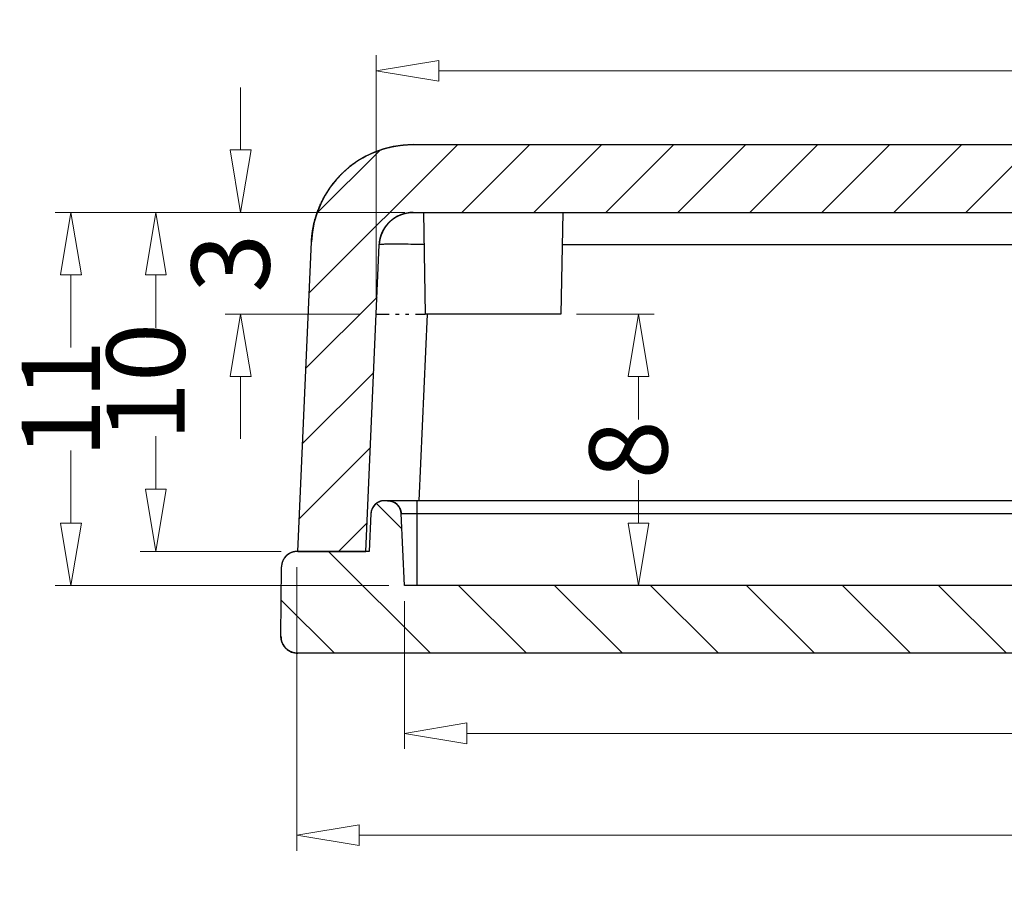
# Model space of a CAD drawing. Units: millimetres. Extents: x 891 to 1788, y -1993 to 199.
# Drawn here: x 929 to 958, y 72 to 98 of the extents above; entities that cross this region are included whole.
import ezdxf

# ---------------------------------------------------------------- set-up
doc = ezdxf.new("R2010")
doc.units = ezdxf.units.MM
doc.linetypes.add('DIVIDE', pattern=[31.75, 12.7, -6.35, 0, -6.35, 0, -6.35])
doc.layers.add('dim', color=3, linetype='Continuous', lineweight=9)
doc.styles.add('FFS', font='txt', dxfattribs={"width": 0.85})
doc.dimstyles.new('YanXiu', dxfattribs={"dimtxt": 2.5, "dimasz": 2.2, "dimexe": 1, "dimexo": 0.6, "dimgap": 0.66, "dimtad": 0, "dimzin": 9, "dimdsep": 46, "dimtxsty": 'FFS', "dimblk": 'CLOSEDBLANK', "dimcen": 0, "dimclrd": 256, "dimclre": 131, "dimclrt": 42, "dimazin": 0, "dimtfac": 1, "dimtofl": 0, "dimtmove": 0, "dimatfit": 3, "dimldrblk": 'CLOSEDBLANK', "dimfxl": 1, "dimlwd": 5, "dimlwe": 5, "dimarcsym": 0})

# ---------------------------------------------------------------- blocks, each defined once
blk = doc.blocks.new('_ClosedBlank')
at = {"color": 0, "linetype": 'ByBlock', "lineweight": -2}
for p, q in [((-1, 0.167), (0, 0)), ((-1, 0.167), (-1, -0.167)), ((0, 0), (-1, -0.167))]:
    blk.add_line(p, q, dxfattribs=at)
blk = doc.blocks.new('*D30')
at = {"layer": 'Defpoints', "color": 0}
for p in [(941.242, 92.015, 0), (933.441, 82.015), (937.596, 82.015, 0)]:
    blk.add_point(p, dxfattribs=at)
at = {"layer": 'dim', "color": 131, "lineweight": 5}
for p, q in [((940.782, 92.015), (932.981, 92.015)), ((937.136, 82.015), (932.981, 82.015))]:
    blk.add_line(p, q, dxfattribs=at)
at = {"layer": 'dim', "lineweight": 5}
for p, q in [((933.441, 90.175), (933.441, 88.611)), ((933.441, 83.855), (933.441, 85.42))]:
    blk.add_line(p, q, dxfattribs=at)
at = {"layer": 'dim', "lineweight": 5, "xscale": 1.84, "yscale": 1.84, "zscale": 1.84}
for p, rotation in [((933.441, 92.015), 90), ((933.441, 82.015), 270)]:
    blk.add_blockref('_ClosedBlank', p, dxfattribs=dict(at, rotation=rotation))
at = {"layer": 'dim', "color": 42, "insert": (933.441, 87.015), "char_height": 2.3, "attachment_point": 5, "rotation": 90, "style": 'FFS'}
blk.add_mtext('10', dxfattribs=at)
blk = doc.blocks.new('*D31')
at = {"layer": 'Defpoints', "color": 0}
for p in [(941.242, 92.015, 0), (930.941, 81.015), (940.763, 81.015, 0)]:
    blk.add_point(p, dxfattribs=at)
at = {"layer": 'dim', "color": 131, "lineweight": 5}
for p, q in [((940.782, 92.015), (930.481, 92.015)), ((940.303, 81.015), (930.481, 81.015))]:
    blk.add_line(p, q, dxfattribs=at)
at = {"layer": 'dim', "lineweight": 5}
for p, q in [((930.941, 90.175), (930.941, 88.032)), ((930.941, 82.855), (930.941, 84.999))]:
    blk.add_line(p, q, dxfattribs=at)
at = {"layer": 'dim', "lineweight": 5, "xscale": 1.84, "yscale": 1.84, "zscale": 1.84}
for p, rotation in [((930.941, 92.015), 90), ((930.941, 81.015), 270)]:
    blk.add_blockref('_ClosedBlank', p, dxfattribs=dict(at, rotation=rotation))
at = {"layer": 'dim', "color": 42, "insert": (930.941, 86.515), "char_height": 2.3, "attachment_point": 5, "rotation": 90, "style": 'FFS'}
blk.add_mtext('11', dxfattribs=at)
blk = doc.blocks.new('*D32')
at = {"layer": 'Defpoints', "color": 0}
for p in [(940.763, 81.015, 0), (984.493, 81.015, 0), (984.493, 76.655)]:
    blk.add_point(p, dxfattribs=at)
at = {"layer": 'dim', "color": 131, "lineweight": 5}
for p, q in [((940.763, 80.556), (940.763, 76.195)), ((984.493, 80.556), (984.493, 76.195))]:
    blk.add_line(p, q, dxfattribs=at)
at = {"layer": 'dim', "lineweight": 5}
for p, q in [((942.603, 76.655), (958.982, 76.655)), ((982.653, 76.655), (966.274, 76.655))]:
    blk.add_line(p, q, dxfattribs=at)
at = {"layer": 'dim', "lineweight": 5, "xscale": 1.84, "yscale": 1.84, "zscale": 1.84, "rotation": 180}
blk.add_blockref('_ClosedBlank', (940.763, 76.655), dxfattribs=at)
at = {"layer": 'dim', "lineweight": 5, "xscale": 1.84, "yscale": 1.84, "zscale": 1.84}
blk.add_blockref('_ClosedBlank', (984.493, 76.655), dxfattribs=at)
at = {"layer": 'dim', "color": 42, "insert": (962.628, 76.655), "char_height": 2.3, "attachment_point": 5, "style": 'FFS'}
blk.add_mtext('43.73', dxfattribs=at)
blk = doc.blocks.new('*D33')
at = {"layer": 'Defpoints', "color": 0}
for p in [(937.596, 82.015, 0), (987.628, 82.015, 0), (987.628, 73.655)]:
    blk.add_point(p, dxfattribs=at)
at = {"layer": 'dim', "color": 131, "lineweight": 5}
for p, q in [((937.596, 81.556), (937.596, 73.195)), ((987.628, 81.556), (987.628, 73.195))]:
    blk.add_line(p, q, dxfattribs=at)
at = {"layer": 'dim', "lineweight": 5}
for p, q in [((939.436, 73.655), (958.987, 73.655)), ((985.788, 73.655), (966.237, 73.655))]:
    blk.add_line(p, q, dxfattribs=at)
at = {"layer": 'dim', "lineweight": 5, "xscale": 1.84, "yscale": 1.84, "zscale": 1.84, "rotation": 180}
blk.add_blockref('_ClosedBlank', (937.596, 73.655), dxfattribs=at)
at = {"layer": 'dim', "lineweight": 5, "xscale": 1.84, "yscale": 1.84, "zscale": 1.84}
blk.add_blockref('_ClosedBlank', (987.628, 73.655), dxfattribs=at)
at = {"layer": 'dim', "color": 42, "insert": (962.612, 73.655), "char_height": 2.3, "attachment_point": 5, "style": 'FFS'}
blk.add_mtext('50.03', dxfattribs=at)
blk = doc.blocks.new('*D35')
at = {"layer": 'Defpoints', "color": 0}
for p in [(941.242, 92.015, 0), (935.941, 89.015), (939.935, 89.015, 0)]:
    blk.add_point(p, dxfattribs=at)
at = {"layer": 'dim', "lineweight": 5}
for p, q in [((935.941, 93.855), (935.941, 95.695)), ((935.941, 87.175), (935.941, 85.335))]:
    blk.add_line(p, q, dxfattribs=at)
at = {"layer": 'dim', "color": 131, "lineweight": 5}
for p, q in [((940.782, 92.015), (935.481, 92.015)), ((939.476, 89.015), (935.481, 89.015))]:
    blk.add_line(p, q, dxfattribs=at)
at = {"layer": 'dim', "lineweight": 5, "xscale": 1.84, "yscale": 1.84, "zscale": 1.84}
for p, rotation in [((935.941, 92.015), 270), ((935.941, 89.015), 90)]:
    blk.add_blockref('_ClosedBlank', p, dxfattribs=dict(at, rotation=rotation))
at = {"layer": 'dim', "color": 42, "insert": (935.941, 90.515), "char_height": 2.3, "attachment_point": 5, "rotation": 90, "style": 'FFS'}
blk.add_mtext('3', dxfattribs=at)
blk = doc.blocks.new('*D36')
at = {"layer": 'Defpoints', "color": 0}
for p in [(985.32, 96.187), (939.935, 89.015, 0), (985.32, 89.015, 0)]:
    blk.add_point(p, dxfattribs=at)
at = {"layer": 'dim', "color": 131, "lineweight": 5}
for p, q in [((939.935, 89.475), (939.935, 96.647)), ((985.32, 89.475), (985.32, 96.647))]:
    blk.add_line(p, q, dxfattribs=at)
at = {"layer": 'dim', "lineweight": 5}
for p, q in [((941.775, 96.187), (959.014, 96.187)), ((983.48, 96.187), (966.242, 96.187))]:
    blk.add_line(p, q, dxfattribs=at)
at = {"layer": 'dim', "lineweight": 5, "xscale": 1.84, "yscale": 1.84, "zscale": 1.84, "rotation": 180}
blk.add_blockref('_ClosedBlank', (939.935, 96.187), dxfattribs=at)
at = {"layer": 'dim', "lineweight": 5, "xscale": 1.84, "yscale": 1.84, "zscale": 1.84}
blk.add_blockref('_ClosedBlank', (985.32, 96.187), dxfattribs=at)
at = {"layer": 'dim', "color": 42, "insert": (962.628, 96.187), "char_height": 2.3, "attachment_point": 5, "style": 'FFS'}
blk.add_mtext('45.38', dxfattribs=at)
blk = doc.blocks.new('*D37')
at = {"layer": 'Defpoints', "color": 0}
for p in [(945.378, 89.015, 0), (945.186, 81.015, 0), (947.661, 81.015)]:
    blk.add_point(p, dxfattribs=at)
at = {"layer": 'dim', "color": 131, "lineweight": 5}
for p, q in [((945.838, 89.015), (948.121, 89.015)), ((945.646, 81.015), (948.121, 81.015))]:
    blk.add_line(p, q, dxfattribs=at)
at = {"layer": 'dim', "lineweight": 5}
for p, q in [((947.661, 87.175), (947.661, 85.908)), ((947.661, 82.855), (947.661, 84.122))]:
    blk.add_line(p, q, dxfattribs=at)
at = {"layer": 'dim', "lineweight": 5, "xscale": 1.84, "yscale": 1.84, "zscale": 1.84}
for p, rotation in [((947.661, 89.015), 90), ((947.661, 81.015), 270)]:
    blk.add_blockref('_ClosedBlank', p, dxfattribs=dict(at, rotation=rotation))
at = {"layer": 'dim', "color": 42, "insert": (947.661, 85.015), "char_height": 2.3, "attachment_point": 5, "rotation": 90, "style": 'FFS'}
blk.add_mtext('8', dxfattribs=at)

msp = doc.modelspace()

# ---------------------------------------------------------------- hatches: boundary and pattern name
at = {"linetype": 'Continuous'}
h = msp.add_hatch(dxfattribs=at)
h.set_pattern_fill('DEFAULT__3', color=40, scale=1.5, angle=225, style=0, pattern_type=0)
h.set_pattern_definition([(225, (1399.3549, -316.5847), (1.06066, -1.06066), [])])
edge = h.paths.add_edge_path()
edge.add_line((985.626, 82.015), (987.628, 82.015))
edge.add_line((985.626, 82.015), (985.231, 91.059))
edge.add_spline(control_points=[(985.231, 91.059), (985.207, 91.624), (984.798, 92.015), (984.232, 92.015)], knot_values=[0, 0, 0, 0, 1, 1, 1, 1], weights=[1, 0.814909, 0.814909, 1], degree=3, periodic=0)
edge.add_line((941.024, 92.015), (984.232, 92.015))
edge.add_spline(control_points=[(940.025, 91.059), (940.049, 91.624), (940.458, 92.015), (941.024, 92.015)], knot_values=[0, 0, 0, 0, 1, 1, 1, 1], weights=[1, 0.814909, 0.814909, 1], degree=3, periodic=0)
edge.add_line((939.63, 82.015), (940.025, 91.059))
edge.add_line((937.628, 82.015), (939.63, 82.015))
edge.add_line((937.628, 82.015), (938.027, 91.146))
edge.add_spline(control_points=[(938.027, 91.146), (938.101, 92.842), (939.327, 94.015), (941.024, 94.015)], knot_values=[0, 0, 0, 0, 1, 1, 1, 1], weights=[1, 0.814909, 0.814909, 1], degree=3, periodic=0)
edge.add_line((941.024, 94.015), (984.232, 94.015))
edge.add_spline(control_points=[(987.229, 91.146), (987.155, 92.842), (985.929, 94.015), (984.232, 94.015)], knot_values=[0, 0, 0, 0, 1, 1, 1, 1], weights=[1, 0.814909, 0.814909, 1], degree=3, periodic=0)
edge.add_line((987.628, 82.015), (987.229, 91.146))
h = msp.add_hatch(dxfattribs=at)
h.set_pattern_fill('DEFAULT__4', color=40, scale=2, angle=135, style=0, pattern_type=0)
h.set_pattern_definition([(135, (1399.3549, -316.5847), (-1.4142136, -1.4142136), [])])
edge = h.paths.add_edge_path()
edge.add_line((987.66, 82.015), (985.526, 82.015))
edge.add_spline(control_points=[(987.66, 82.015), (987.922, 82.015), (988.108, 81.831), (988.11, 81.569)], knot_values=[0, 0, 0, 0, 1, 1, 1, 1], weights=[1, 0.80679, 0.80679, 1], degree=3, periodic=0)
edge.add_line((988.128, 79.52), (988.11, 81.569))
edge.add_spline(control_points=[(987.628, 79.015), (987.923, 79.015), (988.131, 79.225), (988.128, 79.52)], knot_values=[0, 0, 0, 0, 1, 1, 1, 1], weights=[1, 0.802676, 0.802676, 1], degree=3, periodic=0)
edge.add_line((987.628, 79.015), (937.628, 79.015))
edge.add_spline(control_points=[(937.628, 79.015), (937.333, 79.015), (937.125, 79.225), (937.128, 79.52)], knot_values=[0, 0, 0, 0, 1, 1, 1, 1], weights=[1, 0.802676, 0.802676, 1], degree=3, periodic=0)
edge.add_line((937.128, 79.52), (937.146, 81.569))
edge.add_spline(control_points=[(937.596, 82.015), (937.334, 82.015), (937.148, 81.831), (937.146, 81.569)], knot_values=[0, 0, 0, 0, 1, 1, 1, 1], weights=[1, 0.80679, 0.80679, 1], degree=3, periodic=0)
edge.add_line((939.73, 82.015), (937.596, 82.015))
edge.add_line((939.779, 83.133), (939.73, 82.015))
edge.add_spline(control_points=[(940.178, 83.515), (939.952, 83.515), (939.789, 83.359), (939.779, 83.133)], knot_values=[0, 0, 0, 0, 1, 1, 1, 1], weights=[1, 0.814909, 0.814909, 1], degree=3, periodic=0)
edge.add_line((940.271, 83.515), (940.178, 83.515))
edge.add_spline(control_points=[(940.271, 83.515), (940.497, 83.515), (940.661, 83.359), (940.67, 83.133)], knot_values=[0, 0, 0, 0, 1, 1, 1, 1], weights=[1, 0.814909, 0.814909, 1], degree=3, periodic=0)
edge.add_line((940.763, 81.015), (940.67, 83.133))
edge.add_line((984.493, 81.015), (940.763, 81.015))
edge.add_line((984.493, 81.015), (984.585, 83.133))
edge.add_spline(control_points=[(984.985, 83.515), (984.759, 83.515), (984.595, 83.359), (984.585, 83.133)], knot_values=[0, 0, 0, 0, 1, 1, 1, 1], weights=[1, 0.814909, 0.814909, 1], degree=3, periodic=0)
edge.add_line((985.078, 83.515), (984.985, 83.515))
edge.add_spline(control_points=[(985.078, 83.515), (985.304, 83.515), (985.467, 83.359), (985.477, 83.133)], knot_values=[0, 0, 0, 0, 1, 1, 1, 1], weights=[1, 0.814909, 0.814909, 1], degree=3, periodic=0)
edge.add_line((985.477, 83.133), (985.526, 82.015))

# ---------------------------------------------------------------- linework, layer by layer
at = {"color": 7, "linetype": 'Continuous'}
for p, q in [((941.024, 94.015, 0), (984.232, 94.015, 0)), ((941.024, 94.015, 0), (984.232, 94.015, 0)), ((941.024, 92.015, 0), (984.232, 92.015, 0)), ((941.024, 92.015, 0), (984.232, 92.015, 0)), ((941.326, 92.015, 0), (941.378, 89.015, 0)), ((945.43, 92.015, 0), (945.378, 89.015, 0)), ((937.628, 82.015, 0), (938.027, 91.146, 0)), ((937.628, 82.015, 0), (938.027, 91.146, 0)), ((939.63, 82.015, 0), (940.025, 91.059, 0)), ((939.63, 82.015, 0), (940.025, 91.059, 0)), ((977.395, 91.059, 0), (945.414, 91.059, 0)), ((941.434, 89.013, 0), (941.194, 83.513, 0)), ((945.378, 89.015, 0), (941.378, 89.015, 0)), ((979.369, 83.515, 0), (940.178, 83.515, 0)), ((940.271, 83.515, 0), (940.178, 83.515, 0)), ((941.128, 83.515, 0), (941.128, 81.015, 0)), ((939.779, 83.133, 0), (939.73, 82.015, 0)), ((939.779, 83.133, 0), (939.73, 82.015, 0)), ((940.763, 81.015, 0), (940.67, 83.133, 0)), ((940.67, 83.133, 0), (979.363, 83.133, 0)), ((940.763, 81.015, 0), (940.67, 83.133, 0)), ((939.73, 82.015, 0), (937.596, 82.015, 0)), ((939.73, 82.015, 0), (937.596, 82.015, 0)), ((937.628, 82.015, 0), (939.63, 82.015, 0)), ((937.128, 79.52, 0), (937.146, 81.569, 0)), ((937.128, 79.52, 0), (937.146, 81.569, 0)), ((984.493, 81.015, 0), (940.763, 81.015, 0)), ((984.493, 81.015, 0), (940.763, 81.015, 0)), ((987.628, 79.015, 0), (937.628, 79.015, 0)), ((987.628, 79.015, 0), (937.628, 79.015, 0))]:
    msp.add_line(p, q, dxfattribs=at)
at = {"color": 2, "linetype": 'DIVIDE', "ltscale": 0.03}
msp.add_line((939.935, 89.015, 0), (941.378, 89.015, 0), dxfattribs=at)
at = {"color": 7, "linetype": 'Continuous'}
for centre, radius, start, end in [((941.024, 91.015, 0), 3, 90, 177.5), ((941.024, 91.015, 0), 1, 90, 177.5), ((940.178, 83.115, 0), 0.4, 90, 177.5), ((940.271, 83.115, 0), 0.4, 2.5, 90), ((937.596, 81.565, 0), 0.45, 90, 179.5), ((937.628, 79.515, 0), 0.5, 179.5, 270)]:
    msp.add_arc(centre, radius, start, end, dxfattribs=at)
for points, start_tangent, end_tangent in [([(938.027, 91.146, 0), (938.028, 91.179, 0), (938.03, 91.211, 0), (938.032, 91.244, 0), (938.035, 91.277, 0), (938.038, 91.31, 0), (938.042, 91.343, 0), (938.045, 91.376, 0), (938.05, 91.409, 0), (938.054, 91.442, 0), (938.059, 91.475, 0), (938.065, 91.509, 0), (938.07, 91.542, 0), (938.077, 91.576, 0), (938.083, 91.609, 0), (938.09, 91.643, 0), (938.098, 91.677, 0), (938.105, 91.71, 0), (938.114, 91.744, 0), (938.122, 91.778, 0), (938.131, 91.811, 0), (938.141, 91.845, 0), (938.151, 91.879, 0), (938.161, 91.913, 0), (938.172, 91.946, 0), (938.183, 91.98, 0), (938.195, 92.014, 0), (938.207, 92.047, 0), (938.219, 92.081, 0), (938.232, 92.114, 0), (938.246, 92.147, 0), (938.259, 92.181, 0), (938.274, 92.214, 0), (938.288, 92.247, 0), (938.303, 92.28, 0), (938.319, 92.313, 0), (938.335, 92.346, 0), (938.351, 92.378, 0), (938.368, 92.411, 0), (938.385, 92.443, 0), (938.403, 92.476, 0), (938.421, 92.508, 0), (938.44, 92.54, 0), (938.459, 92.571, 0), (938.478, 92.603, 0), (938.498, 92.634, 0), (938.518, 92.665, 0), (938.539, 92.696, 0), (938.56, 92.727, 0), (938.581, 92.757, 0), (938.603, 92.788, 0), (938.626, 92.818, 0), (938.648, 92.847, 0), (938.671, 92.877, 0), (938.695, 92.906, 0), (938.718, 92.935, 0), (938.743, 92.964, 0), (938.767, 92.992, 0), (938.792, 93.02, 0), (938.817, 93.048, 0), (938.843, 93.076, 0), (938.869, 93.103, 0), (938.896, 93.13, 0), (938.922, 93.156, 0), (938.949, 93.182, 0), (938.977, 93.208, 0), (939.004, 93.234, 0), (939.032, 93.259, 0), (939.061, 93.284, 0), (939.089, 93.308, 0), (939.118, 93.332, 0), (939.147, 93.356, 0), (939.177, 93.379, 0), (939.206, 93.402, 0), (939.236, 93.425, 0), (939.267, 93.447, 0), (939.297, 93.469, 0), (939.328, 93.49, 0), (939.359, 93.511, 0), (939.39, 93.531, 0), (939.421, 93.552, 0), (939.453, 93.571, 0), (939.485, 93.591, 0), (939.517, 93.609, 0), (939.549, 93.628, 0), (939.581, 93.646, 0), (939.614, 93.663, 0), (939.646, 93.681, 0), (939.679, 93.697, 0), (939.712, 93.714, 0), (939.745, 93.729, 0), (939.779, 93.745, 0), (939.812, 93.76, 0), (939.845, 93.774, 0), (939.879, 93.788, 0), (939.913, 93.802, 0), (939.946, 93.815, 0), (939.98, 93.828, 0), (940.014, 93.84, 0), (940.048, 93.852, 0), (940.082, 93.864, 0), (940.116, 93.875, 0), (940.15, 93.885, 0), (940.184, 93.895, 0), (940.218, 93.905, 0), (940.252, 93.914, 0), (940.286, 93.923, 0), (940.321, 93.932, 0), (940.355, 93.94, 0), (940.389, 93.947, 0), (940.423, 93.955, 0), (940.457, 93.961, 0), (940.491, 93.968, 0), (940.525, 93.974, 0), (940.559, 93.979, 0), (940.592, 93.984, 0), (940.626, 93.989, 0), (940.66, 93.993, 0), (940.693, 93.997, 0), (940.727, 94.001, 0), (940.76, 94.004, 0), (940.794, 94.007, 0), (940.827, 94.009, 0), (940.86, 94.011, 0), (940.893, 94.013, 0), (940.926, 94.014, 0), (940.959, 94.015, 0), (940.991, 94.015, 0), (941.024, 94.015, 0)], (0.043619, 0.999048), (1, 0)), ([(940.025, 91.059, 0), (940.025, 91.07, 0), (940.026, 91.081, 0), (940.027, 91.092, 0), (940.028, 91.102, 0), (940.029, 91.113, 0), (940.03, 91.124, 0), (940.031, 91.135, 0), (940.032, 91.147, 0), (940.034, 91.158, 0), (940.036, 91.169, 0), (940.037, 91.18, 0), (940.039, 91.191, 0), (940.041, 91.202, 0), (940.044, 91.213, 0), (940.046, 91.225, 0), (940.048, 91.236, 0), (940.051, 91.247, 0), (940.054, 91.258, 0), (940.057, 91.27, 0), (940.06, 91.281, 0), (940.063, 91.292, 0), (940.066, 91.303, 0), (940.07, 91.314, 0), (940.073, 91.326, 0), (940.077, 91.337, 0), (940.081, 91.348, 0), (940.085, 91.359, 0), (940.089, 91.37, 0), (940.093, 91.382, 0), (940.098, 91.393, 0), (940.102, 91.404, 0), (940.107, 91.415, 0), (940.112, 91.426, 0), (940.117, 91.437, 0), (940.122, 91.448, 0), (940.127, 91.459, 0), (940.133, 91.47, 0), (940.139, 91.481, 0), (940.144, 91.491, 0), (940.15, 91.502, 0), (940.156, 91.513, 0), (940.162, 91.523, 0), (940.169, 91.534, 0), (940.175, 91.545, 0), (940.182, 91.555, 0), (940.189, 91.565, 0), (940.195, 91.576, 0), (940.202, 91.586, 0), (940.21, 91.596, 0), (940.217, 91.606, 0), (940.224, 91.616, 0), (940.232, 91.626, 0), (940.24, 91.636, 0), (940.247, 91.646, 0), (940.255, 91.655, 0), (940.263, 91.665, 0), (940.272, 91.674, 0), (940.28, 91.684, 0), (940.288, 91.693, 0), (940.297, 91.702, 0), (940.306, 91.711, 0), (940.314, 91.72, 0), (940.323, 91.729, 0), (940.332, 91.738, 0), (940.341, 91.746, 0), (940.351, 91.755, 0), (940.36, 91.763, 0), (940.369, 91.772, 0), (940.379, 91.78, 0), (940.389, 91.788, 0), (940.398, 91.796, 0), (940.408, 91.803, 0), (940.418, 91.811, 0), (940.428, 91.819, 0), (940.438, 91.826, 0), (940.448, 91.833, 0), (940.458, 91.84, 0), (940.469, 91.847, 0), (940.479, 91.854, 0), (940.49, 91.861, 0), (940.5, 91.867, 0), (940.511, 91.874, 0), (940.521, 91.88, 0), (940.532, 91.886, 0), (940.543, 91.892, 0), (940.554, 91.898, 0), (940.565, 91.904, 0), (940.576, 91.909, 0), (940.587, 91.915, 0), (940.598, 91.92, 0), (940.609, 91.925, 0), (940.62, 91.93, 0), (940.631, 91.935, 0), (940.642, 91.94, 0), (940.653, 91.944, 0), (940.665, 91.949, 0), (940.676, 91.953, 0), (940.687, 91.957, 0), (940.698, 91.961, 0), (940.71, 91.965, 0), (940.721, 91.968, 0), (940.732, 91.972, 0), (940.744, 91.975, 0), (940.755, 91.979, 0), (940.767, 91.982, 0), (940.778, 91.985, 0), (940.789, 91.988, 0), (940.801, 91.99, 0), (940.812, 91.993, 0), (940.823, 91.995, 0), (940.835, 91.997, 0), (940.846, 91.999, 0), (940.857, 92.001, 0), (940.869, 92.003, 0), (940.88, 92.005, 0), (940.891, 92.007, 0), (940.902, 92.008, 0), (940.914, 92.009, 0), (940.925, 92.01, 0), (940.936, 92.012, 0), (940.947, 92.012, 0), (940.958, 92.013, 0), (940.969, 92.014, 0), (940.98, 92.014, 0), (940.991, 92.015, 0), (941.002, 92.015, 0), (941.013, 92.015, 0), (941.024, 92.015, 0)], (0.043619, 0.999048), (1, 0)), ([(941.342, 91.064, 0), (941.19, 91.068, 0), (940.874, 91.074, 0), (940.59, 91.077, 0), (940.352, 91.077, 0), (940.174, 91.074, 0), (940.063, 91.068, 0), (940.025, 91.059, 0)], (-0.999673, 0.025573), (-0.044959, -0.998989)), ([(940.178, 83.515, 0), (940.174, 83.515, 0), (940.17, 83.515, 0), (940.165, 83.515, 0), (940.161, 83.515, 0), (940.157, 83.515, 0), (940.152, 83.515, 0), (940.148, 83.514, 0), (940.143, 83.514, 0), (940.139, 83.513, 0), (940.134, 83.513, 0), (940.13, 83.512, 0), (940.125, 83.512, 0), (940.121, 83.511, 0), (940.116, 83.511, 0), (940.112, 83.51, 0), (940.107, 83.509, 0), (940.103, 83.508, 0), (940.098, 83.507, 0), (940.094, 83.506, 0), (940.089, 83.505, 0), (940.085, 83.504, 0), (940.08, 83.503, 0), (940.075, 83.502, 0), (940.071, 83.501, 0), (940.066, 83.499, 0), (940.062, 83.498, 0), (940.057, 83.497, 0), (940.053, 83.495, 0), (940.048, 83.494, 0), (940.044, 83.492, 0), (940.039, 83.49, 0), (940.035, 83.489, 0), (940.03, 83.487, 0), (940.026, 83.485, 0), (940.021, 83.483, 0), (940.017, 83.481, 0), (940.012, 83.479, 0), (940.008, 83.477, 0), (940.003, 83.475, 0), (939.999, 83.473, 0), (939.995, 83.471, 0), (939.99, 83.468, 0), (939.986, 83.466, 0), (939.982, 83.464, 0), (939.977, 83.461, 0), (939.973, 83.459, 0), (939.969, 83.456, 0), (939.965, 83.454, 0), (939.961, 83.451, 0), (939.956, 83.448, 0), (939.952, 83.445, 0), (939.948, 83.442, 0), (939.944, 83.44, 0), (939.94, 83.437, 0), (939.936, 83.434, 0), (939.932, 83.431, 0), (939.928, 83.427, 0), (939.924, 83.424, 0), (939.92, 83.421, 0), (939.917, 83.418, 0), (939.913, 83.415, 0), (939.909, 83.411, 0), (939.905, 83.408, 0), (939.902, 83.404, 0), (939.898, 83.401, 0), (939.895, 83.397, 0), (939.891, 83.394, 0), (939.888, 83.39, 0), (939.884, 83.386, 0), (939.881, 83.383, 0), (939.877, 83.379, 0), (939.874, 83.375, 0), (939.871, 83.371, 0), (939.868, 83.367, 0), (939.865, 83.364, 0), (939.862, 83.36, 0), (939.859, 83.356, 0), (939.856, 83.352, 0), (939.853, 83.348, 0), (939.85, 83.344, 0), (939.847, 83.339, 0), (939.844, 83.335, 0), (939.842, 83.331, 0), (939.839, 83.327, 0), (939.836, 83.323, 0), (939.834, 83.319, 0), (939.831, 83.314, 0), (939.829, 83.31, 0), (939.827, 83.306, 0), (939.824, 83.301, 0), (939.822, 83.297, 0), (939.82, 83.293, 0), (939.818, 83.288, 0), (939.816, 83.284, 0), (939.814, 83.28, 0), (939.812, 83.275, 0), (939.81, 83.271, 0), (939.808, 83.266, 0), (939.806, 83.262, 0), (939.804, 83.257, 0), (939.803, 83.253, 0), (939.801, 83.248, 0), (939.8, 83.244, 0), (939.798, 83.24, 0), (939.797, 83.235, 0), (939.795, 83.231, 0), (939.794, 83.226, 0), (939.793, 83.222, 0), (939.791, 83.217, 0), (939.79, 83.213, 0), (939.789, 83.208, 0), (939.788, 83.204, 0), (939.787, 83.199, 0), (939.786, 83.195, 0), (939.785, 83.19, 0), (939.785, 83.186, 0), (939.784, 83.181, 0), (939.783, 83.177, 0), (939.782, 83.172, 0), (939.782, 83.168, 0), (939.781, 83.163, 0), (939.781, 83.159, 0), (939.78, 83.155, 0), (939.78, 83.15, 0), (939.78, 83.146, 0), (939.779, 83.142, 0), (939.779, 83.137, 0), (939.779, 83.133, 0)], (-1, 0), (-0.043619, -0.999048)), ([(940.271, 83.515, 0), (940.275, 83.515, 0), (940.279, 83.515, 0), (940.284, 83.515, 0), (940.288, 83.515, 0), (940.293, 83.515, 0), (940.297, 83.515, 0), (940.301, 83.514, 0), (940.306, 83.514, 0), (940.31, 83.513, 0), (940.315, 83.513, 0), (940.319, 83.512, 0), (940.324, 83.512, 0), (940.328, 83.511, 0), (940.333, 83.511, 0), (940.337, 83.51, 0), (940.342, 83.509, 0), (940.346, 83.508, 0), (940.351, 83.507, 0), (940.355, 83.506, 0), (940.36, 83.505, 0), (940.365, 83.504, 0), (940.369, 83.503, 0), (940.374, 83.502, 0), (940.378, 83.501, 0), (940.383, 83.499, 0), (940.387, 83.498, 0), (940.392, 83.497, 0), (940.396, 83.495, 0), (940.401, 83.494, 0), (940.405, 83.492, 0), (940.41, 83.49, 0), (940.414, 83.489, 0), (940.419, 83.487, 0), (940.423, 83.485, 0), (940.428, 83.483, 0), (940.432, 83.481, 0), (940.437, 83.479, 0), (940.441, 83.477, 0), (940.446, 83.475, 0), (940.45, 83.473, 0), (940.454, 83.471, 0), (940.459, 83.468, 0), (940.463, 83.466, 0), (940.467, 83.464, 0), (940.472, 83.461, 0), (940.476, 83.459, 0), (940.48, 83.456, 0), (940.484, 83.454, 0), (940.489, 83.451, 0), (940.493, 83.448, 0), (940.497, 83.445, 0), (940.501, 83.442, 0), (940.505, 83.44, 0), (940.509, 83.437, 0), (940.513, 83.434, 0), (940.517, 83.431, 0), (940.521, 83.427, 0), (940.525, 83.424, 0), (940.529, 83.421, 0), (940.533, 83.418, 0), (940.536, 83.415, 0), (940.54, 83.411, 0), (940.544, 83.408, 0), (940.547, 83.404, 0), (940.551, 83.401, 0), (940.555, 83.397, 0), (940.558, 83.394, 0), (940.562, 83.39, 0), (940.565, 83.386, 0), (940.568, 83.383, 0), (940.572, 83.379, 0), (940.575, 83.375, 0), (940.578, 83.371, 0), (940.581, 83.367, 0), (940.584, 83.364, 0), (940.588, 83.36, 0), (940.591, 83.356, 0), (940.594, 83.352, 0), (940.596, 83.348, 0), (940.599, 83.344, 0), (940.602, 83.339, 0), (940.605, 83.335, 0), (940.608, 83.331, 0), (940.61, 83.327, 0), (940.613, 83.323, 0), (940.615, 83.319, 0), (940.618, 83.314, 0), (940.62, 83.31, 0), (940.623, 83.306, 0), (940.625, 83.301, 0), (940.627, 83.297, 0), (940.629, 83.293, 0), (940.631, 83.288, 0), (940.634, 83.284, 0), (940.636, 83.28, 0), (940.637, 83.275, 0), (940.639, 83.271, 0), (940.641, 83.266, 0), (940.643, 83.262, 0), (940.645, 83.257, 0), (940.646, 83.253, 0), (940.648, 83.248, 0), (940.65, 83.244, 0), (940.651, 83.24, 0), (940.652, 83.235, 0), (940.654, 83.231, 0), (940.655, 83.226, 0), (940.656, 83.222, 0), (940.658, 83.217, 0), (940.659, 83.213, 0), (940.66, 83.208, 0), (940.661, 83.204, 0), (940.662, 83.199, 0), (940.663, 83.195, 0), (940.664, 83.19, 0), (940.665, 83.186, 0), (940.665, 83.181, 0), (940.666, 83.177, 0), (940.667, 83.172, 0), (940.667, 83.168, 0), (940.668, 83.163, 0), (940.668, 83.159, 0), (940.669, 83.155, 0), (940.669, 83.15, 0), (940.67, 83.146, 0), (940.67, 83.142, 0), (940.67, 83.137, 0), (940.67, 83.133, 0)], (1, 0), (0.043619, -0.999048)), ([(937.596, 82.015, 0), (937.591, 82.015, 0), (937.586, 82.015, 0), (937.581, 82.015, 0), (937.576, 82.015, 0), (937.571, 82.015, 0), (937.566, 82.014, 0), (937.561, 82.014, 0), (937.556, 82.014, 0), (937.55, 82.013, 0), (937.545, 82.013, 0), (937.54, 82.012, 0), (937.535, 82.011, 0), (937.53, 82.011, 0), (937.525, 82.01, 0), (937.52, 82.009, 0), (937.514, 82.008, 0), (937.509, 82.007, 0), (937.504, 82.006, 0), (937.499, 82.005, 0), (937.493, 82.004, 0), (937.488, 82.002, 0), (937.483, 82.001, 0), (937.478, 82, 0), (937.473, 81.998, 0), (937.467, 81.997, 0), (937.462, 81.995, 0), (937.457, 81.993, 0), (937.452, 81.992, 0), (937.447, 81.99, 0), (937.441, 81.988, 0), (937.436, 81.986, 0), (937.431, 81.984, 0), (937.426, 81.982, 0), (937.421, 81.98, 0), (937.416, 81.978, 0), (937.41, 81.975, 0), (937.405, 81.973, 0), (937.4, 81.971, 0), (937.395, 81.968, 0), (937.39, 81.966, 0), (937.385, 81.963, 0), (937.38, 81.96, 0), (937.375, 81.958, 0), (937.37, 81.955, 0), (937.365, 81.952, 0), (937.36, 81.949, 0), (937.356, 81.946, 0), (937.351, 81.943, 0), (937.346, 81.94, 0), (937.341, 81.936, 0), (937.336, 81.933, 0), (937.332, 81.93, 0), (937.327, 81.926, 0), (937.323, 81.923, 0), (937.318, 81.919, 0), (937.313, 81.916, 0), (937.309, 81.912, 0), (937.305, 81.908, 0), (937.3, 81.905, 0), (937.296, 81.901, 0), (937.292, 81.897, 0), (937.287, 81.893, 0), (937.283, 81.889, 0), (937.279, 81.885, 0), (937.275, 81.881, 0), (937.271, 81.877, 0), (937.267, 81.873, 0), (937.263, 81.868, 0), (937.259, 81.864, 0), (937.255, 81.86, 0), (937.252, 81.855, 0), (937.248, 81.851, 0), (937.244, 81.846, 0), (937.241, 81.842, 0), (937.237, 81.837, 0), (937.234, 81.833, 0), (937.23, 81.828, 0), (937.227, 81.823, 0), (937.224, 81.819, 0), (937.221, 81.814, 0), (937.217, 81.809, 0), (937.214, 81.804, 0), (937.211, 81.799, 0), (937.208, 81.794, 0), (937.206, 81.789, 0), (937.203, 81.785, 0), (937.2, 81.78, 0), (937.197, 81.775, 0), (937.195, 81.77, 0), (937.192, 81.764, 0), (937.19, 81.759, 0), (937.187, 81.754, 0), (937.185, 81.749, 0), (937.183, 81.744, 0), (937.181, 81.739, 0), (937.179, 81.734, 0), (937.177, 81.729, 0), (937.175, 81.724, 0), (937.173, 81.718, 0), (937.171, 81.713, 0), (937.169, 81.708, 0), (937.167, 81.703, 0), (937.166, 81.698, 0), (937.164, 81.692, 0), (937.163, 81.687, 0), (937.161, 81.682, 0), (937.16, 81.677, 0), (937.159, 81.672, 0), (937.157, 81.666, 0), (937.156, 81.661, 0), (937.155, 81.656, 0), (937.154, 81.651, 0), (937.153, 81.646, 0), (937.152, 81.64, 0), (937.151, 81.635, 0), (937.15, 81.63, 0), (937.15, 81.625, 0), (937.149, 81.62, 0), (937.149, 81.615, 0), (937.148, 81.61, 0), (937.148, 81.604, 0), (937.147, 81.599, 0), (937.147, 81.594, 0), (937.146, 81.589, 0), (937.146, 81.584, 0), (937.146, 81.579, 0), (937.146, 81.574, 0), (937.146, 81.569, 0)], (-1, 0), (-0.008727, -0.999962)), ([(937.628, 79.015, 0), (937.622, 79.015, 0), (937.617, 79.016, 0), (937.611, 79.016, 0), (937.606, 79.016, 0), (937.6, 79.016, 0), (937.594, 79.017, 0), (937.589, 79.017, 0), (937.583, 79.017, 0), (937.577, 79.018, 0), (937.571, 79.019, 0), (937.566, 79.019, 0), (937.56, 79.02, 0), (937.554, 79.021, 0), (937.548, 79.022, 0), (937.542, 79.023, 0), (937.537, 79.024, 0), (937.531, 79.025, 0), (937.525, 79.026, 0), (937.519, 79.027, 0), (937.513, 79.029, 0), (937.507, 79.03, 0), (937.501, 79.032, 0), (937.496, 79.033, 0), (937.49, 79.035, 0), (937.484, 79.037, 0), (937.478, 79.038, 0), (937.472, 79.04, 0), (937.466, 79.042, 0), (937.46, 79.044, 0), (937.455, 79.046, 0), (937.449, 79.049, 0), (937.443, 79.051, 0), (937.437, 79.053, 0), (937.431, 79.056, 0), (937.426, 79.058, 0), (937.42, 79.061, 0), (937.414, 79.063, 0), (937.409, 79.066, 0), (937.403, 79.069, 0), (937.397, 79.072, 0), (937.392, 79.075, 0), (937.386, 79.078, 0), (937.38, 79.081, 0), (937.375, 79.084, 0), (937.369, 79.087, 0), (937.364, 79.091, 0), (937.358, 79.094, 0), (937.353, 79.098, 0), (937.348, 79.101, 0), (937.342, 79.105, 0), (937.337, 79.109, 0), (937.332, 79.112, 0), (937.327, 79.116, 0), (937.321, 79.12, 0), (937.316, 79.124, 0), (937.311, 79.128, 0), (937.306, 79.133, 0), (937.301, 79.137, 0), (937.296, 79.141, 0), (937.292, 79.145, 0), (937.287, 79.15, 0), (937.282, 79.154, 0), (937.277, 79.159, 0), (937.273, 79.163, 0), (937.268, 79.168, 0), (937.264, 79.173, 0), (937.259, 79.178, 0), (937.255, 79.182, 0), (937.251, 79.187, 0), (937.246, 79.192, 0), (937.242, 79.197, 0), (937.238, 79.202, 0), (937.234, 79.207, 0), (937.23, 79.212, 0), (937.226, 79.218, 0), (937.222, 79.223, 0), (937.219, 79.228, 0), (937.215, 79.233, 0), (937.211, 79.239, 0), (937.208, 79.244, 0), (937.204, 79.25, 0), (937.201, 79.255, 0), (937.198, 79.261, 0), (937.195, 79.266, 0), (937.191, 79.272, 0), (937.188, 79.277, 0), (937.185, 79.283, 0), (937.182, 79.289, 0), (937.18, 79.294, 0), (937.177, 79.3, 0), (937.174, 79.306, 0), (937.171, 79.311, 0), (937.169, 79.317, 0), (937.166, 79.323, 0), (937.164, 79.329, 0), (937.162, 79.335, 0), (937.16, 79.34, 0), (937.157, 79.346, 0), (937.155, 79.352, 0), (937.153, 79.358, 0), (937.151, 79.364, 0), (937.15, 79.37, 0), (937.148, 79.375, 0), (937.146, 79.381, 0), (937.145, 79.387, 0), (937.143, 79.393, 0), (937.142, 79.399, 0), (937.14, 79.405, 0), (937.139, 79.411, 0), (937.138, 79.417, 0), (937.137, 79.422, 0), (937.136, 79.428, 0), (937.135, 79.434, 0), (937.134, 79.44, 0), (937.133, 79.446, 0), (937.132, 79.452, 0), (937.131, 79.457, 0), (937.131, 79.463, 0), (937.13, 79.469, 0), (937.13, 79.475, 0), (937.129, 79.48, 0), (937.129, 79.486, 0), (937.128, 79.492, 0), (937.128, 79.497, 0), (937.128, 79.503, 0), (937.128, 79.509, 0), (937.128, 79.514, 0), (937.128, 79.52, 0)], (-1, 0), (0.008727, 0.999962))]:
    msp.add_spline(points, degree=3, dxfattribs=dict(at, start_tangent=start_tangent, end_tangent=end_tangent))

# ---------------------------------------------------------------- dimensions: what is measured, and where the dimension line sits
at = {"layer": 'dim'}
for base, p1, p2, picture, middle in [((985.3204, 96.1872, 0), (939.9355, 89.0154, 0), (985.3204, 89.0154, 0), '*D36', (962.628, 96.1872, 0)), ((984.493, 76.655, 0), (940.763, 81.015, 0), (984.493, 81.015, 0), '*D32', (962.628, 76.655, 0))]:
    dim = msp.add_linear_dim(base=base, p1=p1, p2=p2, dimstyle='YanXiu', override={"dimtxt": 2.3, "dimasz": 1.84, "dimexe": 0.45977, "dimexo": 0.45977, "dimgap": 0.45977, "dimzin": 8}, dxfattribs=at)
    dim.commit()
    dim.dimension.update_dxf_attribs({"geometry": picture, "text_midpoint": middle})
for base, p1, p2, picture, middle in [((935.941, 89.015, 0), (941.242, 92.015, 0), (939.935, 89.015, 0), '*D35', (935.941, 90.515, 0)), ((930.941, 81.015, 0), (941.242, 92.015, 0), (940.763, 81.015, 0), '*D31', (930.941, 86.515, 0)), ((933.441, 82.015, 0), (941.242, 92.015, 0), (937.596, 82.015, 0), '*D30', (933.441, 87.015, 0)), ((947.661, 81.015), (945.378, 89.015, 0), (945.186, 81.015, 0), '*D37', (947.661, 85.015))]:
    dim = msp.add_linear_dim(base=base, p1=p1, p2=p2, angle=90, dimstyle='YanXiu', override={"dimtxt": 2.3, "dimasz": 1.84, "dimexe": 0.45977, "dimexo": 0.45977, "dimgap": 0.45977, "dimzin": 8}, dxfattribs=at)
    dim.commit()
    dim.dimension.update_dxf_attribs({"geometry": picture, "text_midpoint": middle})
dim = msp.add_linear_dim(base=(987.628, 73.655, 0), p1=(937.596, 82.015, 0), p2=(987.628, 82.015, 0), dimstyle='YanXiu', override={"dimtxt": 2.3, "dimasz": 1.84, "dimexe": 0.45977, "dimexo": 0.45977, "dimgap": 0.45977, "dimzin": 8}, dxfattribs=at)
dim.commit()
dim.dimension.update_dxf_attribs({"geometry": '*D33', "text_midpoint": (962.612, 73.655, 0), "dimtype": 160})

doc.saveas('drawing.dxf')
